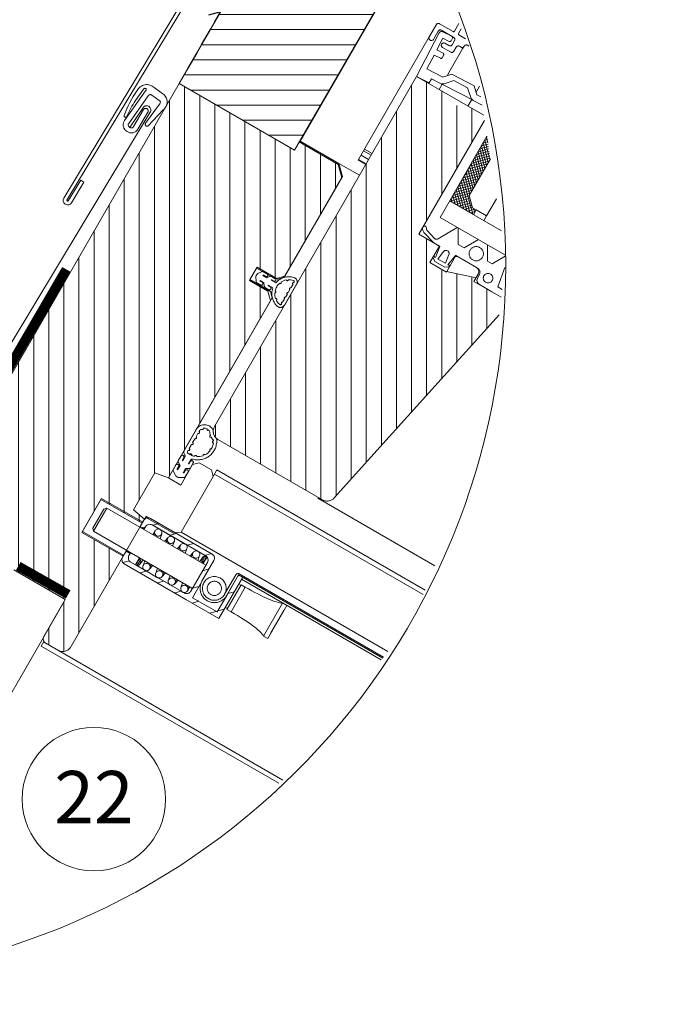
# Model space of a CAD drawing. Units: millimetres. Extents: x 0 to 3888, y 0 to 1978.
# Drawn here: x 1858 to 2124, y 1307 to 1722 of the extents above; entities that cross this region are included whole.
import ezdxf
from ezdxf.xclip import XClip

# ---------------------------------------------------------------- set-up
doc = ezdxf.new("R2010")
doc.units = ezdxf.units.MM
doc.header["$LTSCALE"] = 30
doc.header["$XCLIPFRAME"] = 0
doc.linetypes.add('HIDDEN', pattern=[0.375, 0.25, -0.125])
doc.layers.get('Defpoints').update_dxf_attribs({"lineweight": 9})
for name, color, linetype, lineweight in [('CONSTRUCTION', 40, 'Continuous', 20), ('FAKRO ALL', 1, 'Continuous', 20), ('FAKRO FLASHING', 160, 'Continuous', 20), ('FAKRO TEXT', 80, 'Continuous', 9), ('FAKRO WINDOW', 7, 'Continuous', 20)]:
    doc.layers.add(name, color=color, linetype=linetype, lineweight=lineweight)
doc.styles.get("Standard").update_dxf_attribs({"font": 'arial.ttf'})
doc.dimstyles.new('FAKRO', dxfattribs={"dimscale": 5, "dimtxt": 2, "dimasz": 1.5, "dimexe": 1, "dimexo": 1, "dimgap": 0.5, "dimtad": 1, "dimdec": 0, "dimrnd": 0.1, "dimzin": 1, "dimdsep": 46, "dimtxsty": 'Standard', "dimblk": 'OBLIQUE', "dimcen": 2, "dimclrd": 3, "dimclre": 3, "dimclrt": 3, "dimadec": 0, "dimazin": 0, "dimtfac": 1, "dimtdec": 0, "dimtix": 1, "dimtmove": 2, "dimatfit": 3, "dimldrblk": 'OBLIQUE', "dimfxl": 1, "dimtolj": 1, "dimarcsym": 0})

# ---------------------------------------------------------------- blocks, each defined once
blk = doc.blocks.new('A$C3D796FA1')
at = {"layer": 'CONSTRUCTION'}
blk.add_line((467.4, 61.43), (433.52, 2.75), dxfattribs=at)
at = {"layer": 'CONSTRUCTION', "color": 1, "linetype": 'HIDDEN'}
blk.add_lwpolyline([(467.87, 131.31, 2, 2, 0), (435.04, 74.88, 2, 2, -0.36296), (424.52, 73.4, 2, 2, 0), (255.36, 171.57, 0, 0, 0)], format="xyseb", dxfattribs=at)
at = {"layer": 'FAKRO ALL', "linetype": 'HIDDEN', "const_width": 2}
blk.add_lwpolyline([(457.76, 68.88), (468.27, 62.93)], dxfattribs=at)
at = {"layer": 'FAKRO FLASHING'}
blk.add_lwpolyline([(481.28, 161.32), (483.96, 165.23, -1.050329), (485.53, 164.35), (446.26, 99.22, -0.41803), (410.61, 89.46), (285.19, 160.5), (256.6, 176.67, -0.923039), (259.61, 183.75), (278.73, 175.47)], format="xyb", dxfattribs=at)
blk = doc.blocks.new('_Oblique')
at = {"color": 0, "linetype": 'ByBlock', "lineweight": -2}
blk.add_line((-0.5, -0.5), (0.5, 0.5), dxfattribs=at)
blk = doc.blocks.new('*D13')
at = {"layer": 'Defpoints', "color": 0, "transparency": 16777216}
for p in [(1942.21, 1725.04), (1925.94, 1696.86), (1713.58, 1603.84)]:
    blk.add_point(p, dxfattribs=at)
at = {"layer": 'FAKRO TEXT', "color": 3, "linetype": 'HIDDEN', "lineweight": -2, "transparency": 16777216}
for p, q in [((1716.08, 1608.17), (1823.21, 1793.74)), ((1928.44, 1701.19), (1942.21, 1725.04))]:
    blk.add_line(p, q, dxfattribs=at)
at = {"layer": 'FAKRO TEXT', "color": 3, "lineweight": -2, "transparency": 16777216}
blk.add_line((1823.21, 1793.74), (1942.21, 1725.04), dxfattribs=at)
at = {"layer": 'FAKRO TEXT', "color": 3, "lineweight": -2, "transparency": 16777216, "xscale": 7.5, "yscale": 7.5, "zscale": 7.5}
for p, rotation in [((1823.21, 1793.74), 150.0019734961983), ((1942.21, 1725.04), 330.0019734961983)]:
    blk.add_blockref('_Oblique', p, dxfattribs=dict(at, rotation=rotation))
at = {"layer": 'FAKRO TEXT', "color": 3, "transparency": 16777216, "insert": (1865.33, 1775.54), "char_height": 20, "attachment_point": 5, "rotation": 330.002}
blk.add_mtext('\\A1;2 {\\H0.7x;\\S3#8;}" - 3 {\\H0.7x;\\S15#16;}" \\P60-100', dxfattribs=at)
blk = doc.blocks.new('dzyndzel')
at = {"layer": 'FAKRO WINDOW', "linetype": 'Continuous'}
for points in [[(2.72, 1.43), (2.72, 1.43, -0.959961), (2.6, 2.05), (2.6, 2.05, -0.060151), (8.51, 2.3, 0.060151), (2.6, 2.05), (2.6, 2.05, 0.959963)], [(0, 0), (0, 0, -0.414214), (1.72, 1.43), (1.72, 1.43, 0.414201)], [(1.55, -0.86), (1.55, -0.86, -0.440185), (1.03, -0.28), (1.03, -0.28), (1.05, -0.1), (1.05, -0.1, -0.42669), (1.64, 0.38), (1.64, 0.38, 0.42669), (1.05, -0.1), (1.05, -0.1), (1.03, -0.28), (1.03, -0.28, 0.440185)], [(6.51, 1.51, 0.064671), (2.72, 1.43, -0.064671)], [(9.36, 0.72), (9.36, 0.72), (4.94, 1.13), (9.36, 0.72), (9.36, 0.72, 1.496606), (9.41, 1.24, -1.496594)], [(-0.02, -0.18, 0.440185), (1.55, -1.91), (1.55, -1.91, -0.440185), (-0.02, -0.18)], [(5.71, -0.87), (5.71, -0.87, -0.415527), (6.23, -1.4), (6.23, -1.4, -0.415535), (5.71, -1.93), (5.71, -1.93), (1.55, -1.91), (5.71, -1.93), (5.71, -1.93, 0.415535), (6.23, -1.4), (6.23, -1.4, 0.415526)], [(9.22, -0.85), (9.22, -0.85, 0.41422), (8.74, -0.28), (8.74, -0.28, -0.41422)], [(10.63, -2.73), (10.63, -2.73, -0.50638), (7.72, -4.48), (7.72, -4.48), (3.25, -3.41), (3.25, -3.41, -0.399281), (3.01, -2.96), (3.01, -2.96, 0.399281), (3.25, -3.41), (3.25, -3.41), (7.72, -4.48), (7.72, -4.48, 0.506386)], [(3.46, -2.67), (3.46, -2.67, 0.320113), (3.01, -2.96), (3.01, -2.96, -0.320113)], [(9.04, -2.78), (9.04, -2.78, -0.463273), (8.38, -3.24), (8.38, -3.24, 0.463273)]]:
    blk.add_lwpolyline(points, format="xyb", close=True, dxfattribs=at)
at = {"layer": 'FAKRO WINDOW'}
blk.add_lwpolyline([(10.84, -0.47, 0.498241), (8.51, 2.3, -0.223237)], format="xyb", dxfattribs=at)
at = {"layer": 'FAKRO WINDOW', "linetype": 'Continuous'}
for points in [[(0, 0), (-0.02, -0.18)], [(1.64, 0.38), (8.74, -0.28)], [(4.94, 1.13), (1.72, 1.43)], [(6.51, 1.51), (9.41, 1.24)], [(5.71, -0.87), (1.55, -0.86)], [(9.22, -0.85), (9.04, -2.78)], [(10.63, -2.73), (10.84, -0.47)], [(8.38, -3.24), (3.46, -2.67)]]:
    blk.add_lwpolyline(points, close=True, dxfattribs=at)
for p in [(1.55, -1.91), (5.71, -1.93)]:
    blk.add_point(p, dxfattribs=at)
blk = doc.blocks.new('fve')
at = {"layer": 'FAKRO WINDOW'}
h = blk.add_hatch(dxfattribs=at)
h.set_pattern_fill('ANSI31,_O', color=256, scale=0.1, angle=345.0012)
h.set_pattern_definition([(30.001225, (-416.06665, -946.54368), (-0.15875588, 0.27495967), [])])
h.paths.add_polyline_path([(-56.1, 11.1), (-58.9, 11.1), (-58.902, 16.6), (-56.09, 16.601)])
h = blk.add_hatch(dxfattribs=at)
h.set_pattern_fill('ANSI31', color=256, scale=0.1, angle=75.0012, style=0)
h.set_pattern_definition([(120.001225, (-416.06665, -946.5184), (-0.27495967, -0.15875588), [])])
edge = h.paths.add_edge_path()
edge.add_line((-51.91, 5.023), (-54.45, 5.023))
edge.add_line((-54.45, 5.023), (-54.592, 5.082))
edge.add_line((-54.592, 5.082), (-54.65, 5.223))
edge.add_line((-54.65, 5.223), (-54.65, 13.726))
edge.add_line((-54.65, 13.726), (-53.873, 13.726))
edge.add_line((-53.873, 13.726), (-53.87, 13.654))
edge.add_line((-53.87, 13.654), (-53.664, 13.641))
edge.add_line((-53.664, 13.641), (-53.739, 13.634))
edge.add_line((-53.739, 13.634), (-53.653, 13.627))
edge.add_line((-53.653, 13.627), (-53.625, 13.604))
edge.add_line((-53.625, 13.604), (-53.618, 13.454))
edge.add_line((-53.618, 13.454), (-53.683, 13.441))
edge.add_line((-53.683, 13.441), (-53.597, 13.434))
edge.add_line((-53.597, 13.434), (-53.697, 13.424))
edge.add_line((-53.697, 13.424), (-53.595, 13.404))
edge.add_line((-53.595, 13.404), (-53.588, 13.254))
edge.add_line((-53.588, 13.254), (-53.554, 13.241))
edge.add_line((-53.554, 13.241), (-53.555, 13.228))
edge.add_line((-53.555, 13.228), (-53.589, 13.204))
edge.add_line((-53.589, 13.204), (-53.533, 12.041))
edge.add_line((-53.533, 12.041), (-53.64, 11.497))
edge.add_line((-53.64, 11.497), (-53.535, 12.053))
edge.add_line((-53.535, 12.053), (-53.616, 13.725))
edge.add_line((-53.616, 13.725), (-52.949, 13.725))
edge.add_line((-52.949, 13.725), (-52.949, 10.875))
edge.add_line((-52.949, 10.875), (-52.449, 10.875))
edge.add_line((-52.449, 10.875), (-52.449, 10.475))
edge.add_line((-52.449, 10.475), (-52.049, 10.475))
edge.add_line((-52.049, 10.475), (-52.049, 10.487))
edge.add_line((-52.049, 10.487), (-51.449, 10.686))
edge.add_line((-51.449, 10.686), (-51.449, 10.595))
edge.add_line((-51.449, 10.595), (-50.688, 10.595))
edge.add_line((-50.688, 10.595), (-50.611, 10.558))
edge.add_line((-50.611, 10.558), (-50.59, 10.474))
edge.add_line((-50.59, 10.474), (-51.716, 5.182))
edge.add_line((-51.716, 5.182), (-51.786, 5.068))
edge.add_line((-51.786, 5.068), (-51.911, 5.023))
h = blk.add_hatch(dxfattribs=at)
h.set_pattern_fill('ANSI31,_O', color=256, scale=0.1, angle=75.0012)
h.set_pattern_definition([(120.001225, (-416.06665, -946.54368), (-0.27495967, -0.15875588), [])])
edge = h.paths.add_edge_path()
edge.add_line((-54.95, 1.897), (-55.951, 1.897))
edge.add_line((-55.951, 1.897), (-55.951, 2.697))
edge.add_line((-55.951, 2.697), (-54.95, 2.697))
edge.add_line((-54.95, 2.697), (-54.95, 2.8))
edge.add_line((-54.95, 2.8), (-55.25, 2.85))
edge.add_line((-55.25, 2.85), (-55.25, 3.75))
edge.add_line((-55.25, 3.75), (-54.95, 3.8))
edge.add_line((-54.95, 3.8), (-54.95, 8.1))
edge.add_line((-54.95, 8.1), (-55.1, 8.25))
edge.add_line((-55.1, 8.25), (-55.55, 8.25))
edge.add_line((-55.55, 8.25), (-55.55, 8.55))
edge.add_line((-55.55, 8.55), (-55.1, 8.55))
edge.add_line((-55.1, 8.55), (-54.95, 8.7))
edge.add_line((-54.95, 8.7), (-54.95, 11.1))
edge.add_line((-54.95, 11.1), (-55.15, 11.3))
edge.add_line((-55.15, 11.3), (-56.1, 11.3))
edge.add_line((-56.1, 11.3), (-56.1, 11.1))
edge.add_line((-56.1, 11.1), (-58.9, 11.1))
edge.add_line((-58.9, 11.1), (-58.9, -0.5))
edge.add_arc((-58.8, -0.5), 0.1, 180, 270)
edge.add_line((-58.8, -0.6), (-57.6, -0.6))
edge.add_line((-57.6, -0.6), (-56.8, 0.1))
edge.add_line((-56.8, 0.1), (-56.8, 0.5))
edge.add_line((-56.8, 0.5), (-55.55, 0.5))
edge.add_line((-55.55, 0.5), (-55.55, -0.4))
edge.add_arc((-55.45, -0.4), 0.1, 180, 270)
edge.add_line((-55.45, -0.5), (-55.15, -0.5))
edge.add_arc((-55.15, -0.3), 0.2, 270, 360)
edge.add_line((-54.95, -0.3), (-54.95, 1.897))
at = {"layer": 'FAKRO WINDOW', "linetype": 'Continuous'}
for p, q in [((-58.9, 16.6), (-58.9, 11.1)), ((-56.09, 11.325), (-56.09, 16.627)), ((-59.631, 16.499), (-59.799, 7.797)), ((-59.719, 7.795), (-59.551, 16.497)), ((-54.434, 15.178), (-54.434, 14.948)), ((-54.334, 14.948), (-54.334, 15.178)), ((-54.454, 14.928), (-54.784, 14.928)), ((-53.174, 14.928), (-54.314, 14.928)), ((-54.834, 14.878), (-54.834, 14.578)), ((-54.734, 14.578), (-54.734, 14.778)), ((-54.698, 14.755), (-54.65, 13.726)), ((-54.65, 13.726), (-54.698, 14.755)), ((-54.684, 14.828), (-54.384, 14.828)), ((-54.431, 14.828), (-54.64, 14.818)), ((-54.64, 14.818), (-54.431, 14.828)), ((-54.575, 14.701), (-54.425, 14.708)), ((-54.425, 14.708), (-54.575, 14.701)), ((-54.396, 14.739), (-54.399, 14.799)), ((-54.399, 14.799), (-54.396, 14.739)), ((-54.334, 14.778), (-54.334, 14.678)), ((-54.184, 14.728), (-54.102, 14.728)), ((-54.102, 14.728), (-54.102, 14.778)), ((-54.102, 14.181), (-54.102, 14.728)), ((-54.052, 14.828), (-53.452, 14.828)), ((-54.834, 11.883), (-54.834, 14.578)), ((-54.562, 14.421), (-54.575, 14.701)), ((-54.575, 14.701), (-54.562, 14.421)), ((-54.384, 14.628), (-54.484, 14.628)), ((-54.484, 14.528), (-54.284, 14.528)), ((-54.234, 14.578), (-54.234, 14.678)), ((-54.412, 14.428), (-54.562, 14.421)), ((-54.562, 14.421), (-54.412, 14.428)), ((-54.556, 14.301), (-54.406, 14.308)), ((-54.406, 14.308), (-54.556, 14.301)), ((-54.541, 13.972), (-54.556, 14.301)), ((-54.556, 14.301), (-54.541, 13.972)), ((-54.378, 14.34), (-54.381, 14.399)), ((-54.381, 14.399), (-54.378, 14.34)), ((-54.032, 14.135), (-54.165, 13.989)), ((-54.165, 13.989), (-54.032, 14.135)), ((-54.102, 14.058), (-54.102, 14.181)), ((-54.032, 14.135), (-53.504, 14.16)), ((-53.504, 14.16), (-53.358, 14.026)), ((-53.402, 14.067), (-53.402, 14.244)), ((-54.165, 13.989), (-54.541, 13.971)), ((-54.541, 13.971), (-54.165, 13.989)), ((-54.073, 13.882), (-53.928, 14.041)), ((-54.073, 13.882), (-53.928, 14.041)), ((-53.928, 14.041), (-53.599, 14.056)), ((-53.368, 13.886), (-53.63, 13.874)), ((-53.368, 13.886), (-53.63, 13.874)), ((-53.44, 13.912), (-53.599, 14.056)), ((-53.402, 13.726), (-53.402, 13.884)), ((-52.836, 13.911), (-53.364, 13.886)), ((-53.358, 14.026), (-52.962, 14.045)), ((-53.358, 14.026), (-53.358, 14.026)), ((-54.65, 13.726), (-54.35, 13.74)), ((-54.65, 13.726), (-54.65, 5.223)), ((-52.949, 13.726), (-54.65, 13.726)), ((-54.355, 13.84), (-54.142, 13.85)), ((-54.142, 13.85), (-54.355, 13.84)), ((-54.35, 13.74), (-54.354, 13.84)), ((-53.63, 13.874), (-54.142, 13.85)), ((-54.142, 13.85), (-54.139, 13.85)), ((-54.102, 13.726), (-54.102, 13.852)), ((-52.949, 10.875), (-52.949, 13.726)), ((-10.291, 13.804), (-52.738, 13.806)), ((37.134, 13.802), (1.118, 13.803)), ((-52.738, 11.824), (-52.738, 13.424)), ((-10.291, 13.398), (-52.738, 13.396)), ((-52.202, 13.396), (-52.738, 12.86)), ((-52.273, 13.396), (-52.738, 12.931)), ((-52.343, 13.396), (-52.738, 13.002)), ((-52.414, 13.396), (-52.738, 13.072)), ((-52.485, 13.396), (-52.738, 13.143)), ((-52.555, 13.396), (-52.738, 13.214)), ((-52.626, 13.396), (-52.738, 13.285)), ((-52.697, 13.396), (-52.738, 13.355)), ((-52.438, 13.055), (-52.738, 13.355)), ((-52.438, 12.985), (-52.738, 13.285)), ((-52.438, 13.126), (-52.708, 13.396)), ((-51.908, 13.324), (-51.908, 11.924)), ((36.204, 13.401), (1.118, 13.4)), ((-52.438, 12.914), (-52.738, 13.214)), ((-52.438, 12.843), (-52.738, 13.143)), ((-52.438, 13.09), (-52.738, 12.79)), ((-52.438, 12.772), (-52.738, 13.072)), ((-52.438, 13.134), (-52.438, 12.114)), ((-52.438, 12.114), (-52.438, 13.134)), ((-52.438, 13.019), (-52.738, 12.719)), ((-52.438, 12.702), (-52.738, 13.002)), ((-52.438, 12.948), (-52.738, 12.648)), ((-52.438, 12.631), (-52.738, 12.931)), ((-52.438, 12.878), (-52.738, 12.577)), ((-52.438, 12.56), (-52.738, 12.86)), ((-52.438, 12.199), (-52.438, 13.048)), ((-52.438, 12.807), (-52.738, 12.507)), ((-52.438, 12.49), (-52.738, 12.79)), ((-52.438, 12.736), (-52.738, 12.436)), ((-52.438, 12.419), (-52.738, 12.719)), ((-52.438, 12.665), (-52.738, 12.365)), ((-52.438, 12.348), (-52.738, 12.648)), ((-52.438, 12.595), (-52.738, 12.295)), ((-52.438, 12.277), (-52.738, 12.577)), ((-52.438, 12.524), (-52.738, 12.224)), ((-52.438, 12.207), (-52.738, 12.507)), ((-52.438, 12.453), (-52.738, 12.153)), ((-52.438, 12.136), (-52.738, 12.436)), ((-56.092, 12.425), (-56.09, 12.426)), ((-52.438, 12.383), (-52.738, 12.083)), ((-52.177, 11.805), (-52.738, 12.365)), ((-52.438, 12.312), (-52.738, 12.012)), ((-52.248, 11.805), (-52.738, 12.295)), ((-52.438, 12.241), (-52.738, 11.941)), ((-52.319, 11.805), (-52.738, 12.224)), ((-52.438, 12.171), (-52.738, 11.871)), ((-52.39, 11.805), (-52.738, 12.153)), ((-52.46, 11.805), (-52.738, 12.083)), ((-52.431, 12.107), (-52.733, 11.805)), ((-52.396, 12.071), (-52.662, 11.805)), ((-52.36, 12.036), (-52.591, 11.805)), ((-52.438, 12.114), (-52.248, 11.924)), ((-52.248, 11.924), (-52.438, 12.114)), ((-54.834, 11.883), (-54.834, 11.813)), ((-54.834, 11.853), (-54.65, 11.853)), ((-54.834, 11.813), (-54.65, 11.813)), ((-54.834, 11.601), (-54.834, 11.813)), ((-52.531, 11.805), (-52.738, 12.012)), ((-52.602, 11.805), (-52.738, 11.941)), ((-52.672, 11.805), (-52.738, 11.87)), ((-52.738, 11.824), (-52.738, 11.405)), ((-52.325, 12.001), (-52.521, 11.805)), ((-52.29, 11.965), (-52.45, 11.805)), ((-52.254, 11.93), (-52.379, 11.805)), ((-52.19, 11.924), (-52.308, 11.805)), ((-52.248, 11.924), (-52.158, 11.924)), ((-51.908, 11.924), (-52.248, 11.924)), ((-52.158, 11.885), (-52.238, 11.805)), ((-52.158, 11.856), (-52.225, 11.924)), ((-52.158, 11.924), (-52.158, 11.805)), ((-52.158, 11.924), (-52.158, 11.805)), ((-51.908, 11.924), (-52.158, 11.924)), ((-51.908, 11.805), (-51.908, 11.924)), ((-54.834, 11.707), (-54.65, 11.707)), ((-54.834, 11.601), (-54.65, 11.601)), ((-54.834, 11.601), (-54.834, 11.586)), ((-10.291, 11.803), (-52.738, 11.805)), ((36.204, 11.801), (1.118, 11.802)), ((-54.834, 11.586), (-54.65, 11.586)), ((-10.291, 11.403), (-52.738, 11.405)), ((-52.561, 10.982), (-52.32, 11.405)), ((-52.296, 11.405), (-52.123, 11.105)), ((-51.983, 11.105), (-51.809, 11.405)), ((-51.586, 11.405), (-51.413, 11.105)), ((-51.303, 11.105), (-51.13, 11.405)), ((-51.075, 11.405), (-50.958, 10.745)), ((37.134, 11.401), (1.118, 11.402)), ((-56.1, 11.3), (-56.1, 11.1)), ((-55.15, 11.325), (-56.09, 11.325)), ((-56.09, 11.325), (-55.15, 11.325)), ((-55.15, 11.325), (-55.15, 11.325)), ((-54.95, 11.125), (-55.15, 11.325)), ((-55.15, 11.325), (-54.95, 11.125)), ((-55.15, 11.325), (-55.15, 11.325)), ((-55.15, 11.325), (-54.65, 11.325)), ((-56.1, 11.1), (-58.9, 11.1)), ((-54.95, 8.675), (-54.95, 11.125)), ((-54.95, 11.125), (-54.95, 8.675)), ((-52.838, 11.03), (-52.607, 10.963)), ((-52.123, 11.105), (-51.983, 11.105)), ((-51.413, 11.105), (-51.303, 11.105)), ((-52.449, 10.875), (-52.949, 10.875)), ((-52.588, 10.875), (-52.86, 10.953)), ((-52.439, 10.875), (-52.588, 10.875)), ((-52.449, 10.475), (-52.449, 10.875)), ((-52.399, 10.624), (-52.439, 10.875)), ((-52.314, 10.82), (-52.339, 10.625)), ((-52.159, 10.625), (-52.185, 10.82)), ((-52.059, 10.875), (-52.099, 10.624)), ((-51.509, 10.875), (-52.059, 10.875)), ((-52.049, 10.852), (-51.996, 10.875)), ((-52.049, 10.875), (-52.049, 10.475)), ((-51.549, 10.875), (-52.049, 10.875)), ((-51.449, 10.595), (-51.449, 10.775)), ((-51.417, 10.686), (-51.426, 10.786)), ((-52.449, 10.622), (-52.448, 10.616)), ((-52.433, 10.632), (-52.427, 10.626)), ((-52.369, 10.545), (-52.428, 10.587)), ((-52.42, 10.624), (-52.399, 10.624)), ((-52.339, 10.625), (-52.159, 10.625)), ((-52.129, 10.545), (-52.07, 10.587)), ((-52.078, 10.624), (-52.099, 10.624)), ((-52.066, 10.631), (-52.072, 10.626)), ((-52.05, 10.622), (-52.051, 10.616)), ((-52.049, 10.487), (-51.449, 10.686)), ((-50.688, 10.595), (-51.449, 10.595)), ((-51.408, 10.652), (-51.417, 10.686)), ((-51.385, 10.621), (-51.408, 10.652)), ((-51.352, 10.601), (-51.385, 10.621)), ((-51.317, 10.595), (-51.352, 10.601)), ((-51.017, 10.595), (-51.317, 10.595)), ((-50.649, 10.595), (-51.017, 10.595)), ((-50.958, 10.745), (-50.683, 10.745)), ((-52.049, 10.475), (-52.449, 10.475)), ((-52.129, 10.545), (-52.369, 10.545)), ((-55.55, 8.574), (-55.05, 8.574)), ((-55.55, 8.274), (-55.55, 8.574)), ((-55.55, 8.574), (-55.55, 8.274)), ((-55.05, 8.574), (-55.55, 8.574)), ((-55.424, 8.535), (-55.468, 8.465)), ((-55.294, 8.556), (-55.386, 8.556)), ((-55.289, 8.496), (-55.345, 8.496)), ((-55.229, 8.534), (-55.261, 8.483)), ((-55.097, 8.555), (-55.191, 8.555)), ((-55.093, 8.495), (-55.149, 8.495)), ((-55.05, 8.574), (-54.95, 8.675)), ((-54.95, 8.675), (-55.05, 8.574)), ((-54.715, 8.68), (-54.715, 8.684)), ((-54.715, 8.551), (-54.715, 8.64)), ((-54.715, 8.511), (-54.715, 8.44)), ((-54.65, 8.677), (-54.65, 8.172)), ((-54.65, 8.634), (-54.65, 8.165)), ((-59.679, 8.305), (-59.689, 7.795)), ((-59.599, 8.303), (-59.679, 8.305)), ((-59.609, 7.793), (-59.599, 8.303)), ((-55.424, 8.31), (-55.468, 8.38)), ((-55.294, 8.289), (-55.386, 8.289)), ((-55.355, 8.483), (-55.353, 8.489)), ((-55.261, 8.484), (-55.355, 8.484)), ((-55.261, 8.484), (-55.355, 8.484)), ((-55.261, 8.362), (-55.355, 8.362)), ((-55.355, 8.362), (-55.353, 8.356)), ((-55.261, 8.362), (-55.355, 8.362)), ((-55.355, 8.362), (-55.261, 8.362)), ((-55.355, 8.362), (-55.261, 8.362)), ((-55.289, 8.349), (-55.345, 8.349)), ((-55.229, 8.311), (-55.261, 8.362)), ((-55.097, 8.29), (-55.191, 8.29)), ((-55.159, 8.483), (-55.158, 8.488)), ((-55.069, 8.484), (-55.159, 8.483)), ((-55.044, 8.484), (-55.159, 8.483)), ((-55.07, 8.362), (-55.159, 8.362)), ((-55.159, 8.362), (-55.158, 8.357)), ((-55.044, 8.362), (-55.159, 8.362)), ((-55.159, 8.362), (-55.068, 8.362)), ((-55.159, 8.362), (-55.068, 8.362)), ((-55.093, 8.35), (-55.149, 8.35)), ((-54.715, 8.401), (-54.715, 8.325)), ((-55.05, 8.274), (-55.55, 8.274)), ((-55.55, 8.274), (-55.05, 8.274)), ((-54.95, 8.174), (-55.05, 8.274)), ((-55.05, 8.274), (-54.95, 8.174)), ((-54.95, 4.973), (-54.95, 8.174)), ((-54.95, 8.174), (-54.95, 4.973)), ((-54.715, 8.285), (-54.715, 8.204)), ((-54.715, 8.161), (-54.715, 8.165)), ((-59.699, 7.785), (-59.709, 7.785)), ((-54.95, 4.483), (-54.95, 4.978)), ((-54.95, 3.873), (-54.95, 4.973)), ((-54.878, 4.967), (-54.878, 4.981)), ((-54.676, 5.164), (-54.678, 5.165)), ((-54.45, 5.023), (-51.911, 5.023)), ((-10.291, 5.002), (-52.012, 5.004)), ((30.136, 4.999), (1.118, 5.001)), ((-54.878, 4.842), (-54.878, 4.923)), ((-54.878, 4.699), (-54.878, 4.798)), ((-54.878, 4.557), (-54.878, 4.655)), ((-54.878, 4.483), (-54.878, 4.513)), ((-54.733, 4.356), (-54.733, 4.266)), ((-54.733, 4.354), (-54.733, 4.266)), ((-54.733, 4.266), (-54.733, 4.351)), ((-54.733, 4.266), (-54.733, 4.351)), ((-54.55, 4.4), (-54.65, 4.3)), ((-54.25, 4.4), (-54.55, 4.4)), ((-54.15, 4.3), (-54.25, 4.4)), ((-54.15, 4.3), (-54.15, 4.456)), ((-54.15, 4.456), (-10.291, 4.453)), ((-54.15, 4.356), (-10.291, 4.353)), ((1.118, 4.451), (30.425, 4.449)), ((1.118, 4.351), (29.749, 4.349)), ((-54.948, 4.335), (-54.948, 4.23)), ((-54.925, 4.188), (-54.868, 4.152)), ((-54.881, 4.339), (-54.881, 4.277)), ((-54.868, 4.266), (-54.874, 4.267)), ((-54.869, 4.153), (-54.868, 4.048)), ((-54.869, 4.153), (-54.868, 4.048)), ((-54.868, 4.35), (-54.868, 4.266)), ((-54.868, 4.35), (-54.868, 4.266)), ((-54.733, 4.266), (-54.728, 4.267)), ((-54.677, 4.188), (-54.733, 4.152)), ((-54.733, 4.153), (-54.733, 4.048)), ((-54.733, 4.153), (-54.733, 4.048)), ((-54.733, 4.048), (-54.733, 4.153)), ((-54.733, 4.048), (-54.733, 4.153)), ((-54.721, 4.339), (-54.721, 4.277)), ((-54.654, 4.335), (-54.654, 4.23)), ((-54.65, 4.3), (-54.65, 3.8)), ((-54.15, 2.948), (-54.15, 4.3)), ((-54.95, 4.116), (-54.95, 4.013)), ((-54.926, 3.971), (-54.849, 3.923)), ((-54.882, 4.121), (-54.882, 4.06)), ((-54.869, 4.048), (-54.875, 4.05)), ((-54.676, 3.971), (-54.753, 3.923)), ((-54.733, 4.048), (-54.727, 4.05)), ((-54.719, 4.121), (-54.719, 4.059)), ((-54.652, 4.116), (-54.652, 4.013)), ((-55.25, 3.75), (-54.95, 3.8)), ((-55.25, 2.85), (-55.25, 3.75)), ((-54.65, 3.8), (-54.95, 3.8)), ((-54.15, 2.948), (-54.25, 2.873)), ((-54.15, 2.948), (-54.25, 2.873)), ((-55.951, 2.723), (-54.951, 2.723)), ((-55.951, 1.922), (-55.951, 2.723)), ((-55.951, 2.723), (-55.951, 1.922)), ((-54.951, 2.723), (-55.951, 2.723)), ((-54.95, 2.8), (-55.25, 2.85)), ((-54.25, 2.873), (-54.951, 2.872)), ((-54.951, 2.723), (-54.951, 2.872)), ((-54.951, 2.872), (-54.951, 2.723)), ((-54.951, 2.847), (-54.253, 2.847)), ((-54.951, 2.773), (-54.951, 2.623)), ((-54.951, 2.773), (-54.951, 2.603)), ((-53.35, 2.873), (-54.851, 2.873)), ((-53.35, 2.873), (-54.851, 2.873)), ((-54.75, 2.773), (-54.575, 2.773)), ((-53.45, 2.773), (-54.75, 2.773)), ((-54.745, 2.773), (-54.645, 2.873)), ((-54.634, 2.697), (-54.634, 2.603)), ((-54.54, 2.773), (-54.269, 2.773)), ((-54.483, 2.713), (-54.461, 2.603)), ((-54.326, 2.714), (-54.35, 2.603)), ((-54.32, 2.773), (-54.22, 2.873)), ((-54.234, 2.773), (-53.963, 2.773)), ((-54.176, 2.713), (-54.155, 2.603)), ((-54.02, 2.714), (-54.043, 2.603)), ((-53.927, 2.773), (-53.656, 2.773)), ((-53.896, 2.773), (-53.796, 2.873)), ((-53.87, 2.713), (-53.848, 2.602)), ((-53.713, 2.714), (-53.737, 2.603)), ((-53.621, 2.773), (-53.45, 2.773)), ((-53.564, 2.713), (-53.542, 2.602)), ((-53.502, 2.602), (-53.492, 2.697)), ((-53.416, 2.623), (-53.492, 2.7)), ((-53.416, 2.662), (-53.484, 2.73)), ((-53.472, 2.773), (-53.372, 2.873)), ((-53.416, 2.701), (-53.468, 2.752)), ((-53.416, 2.739), (-53.444, 2.767)), ((-53.416, 2.773), (-53.416, 2.766)), ((-53.416, 2.62), (-53.416, 2.773)), ((-53.416, 2.602), (-53.416, 2.773)), ((-53.25, 2.272), (-53.25, 2.773)), ((-53.25, 1.872), (-53.25, 2.773)), ((-52.7, 2.272), (-52.7, 2.748)), ((-52.65, 2.302), (-52.65, 2.774)), ((-52.65, 2.745), (-52.623, 2.772)), ((-52.65, 2.772), (-52.65, 2.274)), ((-52.55, 2.772), (-52.65, 2.772)), ((-52.65, 1.872), (-52.65, 2.772)), ((-52.55, 1.772), (-52.55, 2.772)), ((-52.55, 1.772), (-52.55, 2.772)), ((-51.637, 2.688), (-51.604, 2.699)), ((-51.604, 2.699), (-51.575, 2.71)), ((-51.575, 2.71), (-51.55, 2.722)), ((-51.55, 2.722), (-51.55, 1.922)), ((-51.449, 2.722), (-51.55, 2.722)), ((-51.45, 1.922), (-51.449, 2.722)), ((-55.751, 2.603), (-55.801, 2.553)), ((-55.801, 2.553), (-55.801, 2.092)), ((-55.751, 2.603), (-53.35, 2.602)), ((-55.751, 2.603), (-55.751, 2.042)), ((-54.951, 2.623), (-54.851, 2.623)), ((-54.851, 2.623), (-54.951, 2.623)), ((-54.895, 2.623), (-54.851, 2.667)), ((-54.851, 2.623), (-54.851, 2.673)), ((-54.851, 2.673), (-54.851, 2.603)), ((-54.633, 2.683), (-54.617, 2.603)), ((-54.326, 2.683), (-54.31, 2.603)), ((-54.02, 2.683), (-54.004, 2.602)), ((-53.714, 2.683), (-53.698, 2.602)), ((-53.35, 2.672), (-53.35, 1.972)), ((-53.35, 1.972), (-53.35, 2.672)), ((-53.35, 2.47), (-53.25, 2.57)), ((-52.55, 2.602), (-52.5, 2.602)), ((-52.5, 2.622), (-52.4, 2.622)), ((-52.5, 2.622), (-52.5, 2.022)), ((-52.4, 2.622), (-52.319, 2.623)), ((-52.4, 2.622), (-52.4, 2.022)), ((-52.319, 2.623), (-52.242, 2.624)), ((-52.242, 2.624), (-52.168, 2.626)), ((-52.168, 2.626), (-52.098, 2.629)), ((-52.098, 2.629), (-52.032, 2.632)), ((-52.032, 2.632), (-51.97, 2.636)), ((-51.97, 2.636), (-51.911, 2.642)), ((-51.911, 2.642), (-51.856, 2.647)), ((-51.856, 2.647), (-51.805, 2.654)), ((-51.805, 2.654), (-51.757, 2.661)), ((-51.757, 2.661), (-51.713, 2.67)), ((-51.713, 2.67), (-51.673, 2.679)), ((-51.673, 2.679), (-51.637, 2.688)), ((-51.449, 2.602), (-51.45, 2.042)), ((-52.65, 2.321), (-52.55, 2.421)), ((-55.801, 2.092), (-55.751, 2.042)), ((-53.35, 2.045), (-53.25, 2.145)), ((-53.25, 2.271), (-53.25, 2.272)), ((-53.25, 2.27), (-53.25, 2.271)), ((-53.25, 1.872), (-53.25, 2.27)), ((-52.65, 2.274), (-52.65, 2.271)), ((-52.65, 2.271), (-52.65, 1.872)), ((-54.951, 1.922), (-55.951, 1.922)), ((-55.751, 2.042), (-53.35, 2.042)), ((-54.951, 2.042), (-54.951, 1.872)), ((-54.951, 2.022), (-54.951, 1.872)), ((-54.851, 2.022), (-54.951, 2.022)), ((-54.851, 2.022), (-54.951, 2.022)), ((-54.887, 1.782), (-54.787, 1.882)), ((-54.851, 2.042), (-54.851, 1.972)), ((-54.851, 1.972), (-54.851, 2.022)), ((-54.634, 1.872), (-54.751, 1.872)), ((-54.751, 1.872), (-53.45, 1.872)), ((-54.634, 2.042), (-54.634, 1.87)), ((-54.634, 2.023), (-54.634, 1.87)), ((-54.634, 2.008), (-54.559, 1.933)), ((-54.634, 1.969), (-54.57, 1.905)), ((-54.634, 1.93), (-54.589, 1.885)), ((-54.634, 1.892), (-54.615, 1.873)), ((-54.634, 1.87), (-54.634, 1.872)), ((-54.427, 1.872), (-54.616, 1.872)), ((-54.605, 2.017), (-54.564, 1.976)), ((-54.548, 2.042), (-54.558, 1.947)), ((-54.506, 2.042), (-54.485, 1.932)), ((-54.472, 1.772), (-54.372, 1.872)), ((-54.121, 1.872), (-54.392, 1.872)), ((-54.351, 2.042), (-54.335, 1.961)), ((-54.311, 2.042), (-54.335, 1.931)), ((-54.2, 2.042), (-54.178, 1.932)), ((-53.815, 1.872), (-54.086, 1.872)), ((-54.048, 1.772), (-53.948, 1.872)), ((-54.044, 2.042), (-54.028, 1.961)), ((-54.005, 2.042), (-54.029, 1.931)), ((-53.894, 2.042), (-53.872, 1.932)), ((-53.508, 1.872), (-53.779, 1.872)), ((-53.738, 2.042), (-53.722, 1.961)), ((-53.699, 2.042), (-53.722, 1.931)), ((-53.623, 1.772), (-53.523, 1.872)), ((-53.588, 2.042), (-53.566, 1.932)), ((-53.45, 1.872), (-53.473, 1.872)), ((-53.432, 2.042), (-53.416, 1.961)), ((-53.416, 1.947), (-53.416, 2.042)), ((-52.65, 1.872), (-53.25, 1.872)), ((-52.65, 1.872), (-53.25, 1.872)), ((-53.199, 1.772), (-53.099, 1.872)), ((-52.774, 1.772), (-52.674, 1.872)), ((-52.65, 1.897), (-52.55, 1.997)), ((-52.55, 2.042), (-52.5, 2.042)), ((-52.55, 1.772), (-52.55, 1.872)), ((-52.5, 2.022), (-52.4, 2.022)), ((-52.4, 2.022), (-52.319, 2.022)), ((-52.319, 2.022), (-52.242, 2.021)), ((-52.242, 2.021), (-52.168, 2.019)), ((-52.168, 2.019), (-52.098, 2.016)), ((-52.098, 2.016), (-52.032, 2.012)), ((-52.032, 2.012), (-51.97, 2.008)), ((-51.97, 2.008), (-51.911, 2.003)), ((-51.911, 2.003), (-51.856, 1.997)), ((-51.856, 1.997), (-51.805, 1.991)), ((-51.805, 1.991), (-51.757, 1.983)), ((-51.757, 1.983), (-51.713, 1.975)), ((-51.713, 1.975), (-51.673, 1.966)), ((-51.673, 1.966), (-51.637, 1.956)), ((-51.637, 1.956), (-51.604, 1.946)), ((-51.604, 1.946), (-51.575, 1.934)), ((-51.575, 1.934), (-51.55, 1.922)), ((-51.55, 1.922), (-51.45, 1.922)), ((-54.851, 1.772), (-53.35, 1.772)), ((-54.851, 1.772), (-53.35, 1.772)), ((-53.35, 1.772), (-52.55, 1.772)), ((-52.55, 1.772), (-53.35, 1.772)), ((-55.5, -0.6), (-55.5, -0.487))]:
    blk.add_line(p, q, dxfattribs=at)
at = {"layer": 'FAKRO WINDOW'}
for p, q in [((-54.15, 2.948), (-10.291, 2.948)), ((1.118, 2.948), (29.469, 2.948)), ((-52.65, 2.798), (-10.291, 2.798)), ((-52.65, 2.774), (-10.291, 2.774)), ((-52.55, 2.724), (-10.291, 2.724)), ((1.118, 2.798), (29.619, 2.798)), ((-55.5, -0.5), (-10.291, -0.5)), ((-55.5, -0.6), (-10.291, -0.6)), ((1.118, -0.5), (35.5, -0.5)), ((1.118, -0.6), (35.5, -0.6))]:
    blk.add_line(p, q, dxfattribs=at)
for points in [[(-56.1, 11.1), (-58.9, 11.1), (-58.902, 16.6), (-56.09, 16.601), (-56.1, 11.1)], [(-54.951, 1.897), (-55.951, 1.897), (-55.951, 2.697), (-54.951, 2.697)]]:
    blk.add_lwpolyline(points, dxfattribs=at)
at = {"layer": 'FAKRO WINDOW', "linetype": 'Continuous'}
for points in [[(-56.1, 11.3), (-56.1, 11.1), (-58.9, 11.1), (-58.9, -0.5, 0.414214)], [(-56.8, 0.5), (-55.55, 0.5), (-55.55, -0.4, 0.414214), (-55.45, -0.5), (-55.15, -0.5, 0.414214), (-54.95, -0.3), (-54.95, 2.8), (-55.25, 2.85), (-55.25, 3.75), (-54.95, 3.8), (-54.95, 8.1), (-55.1, 8.25), (-55.55, 8.25), (-55.55, 8.55), (-55.1, 8.55), (-54.95, 8.7), (-54.95, 11.1), (-55.15, 11.3), (-56.1, 11.3)]]:
    blk.add_lwpolyline(points, format="xyb", dxfattribs=at)
blk.add_lwpolyline([(-51.716, 5.182), (-50.59, 10.474)], dxfattribs=at)
for centre, radius in [((-51.698, 11.125), 0.15), ((-51.227, 10.804), 0.1), ((-54.558, 2.698), 0.0765), ((-54.251, 2.698), 0.0765), ((-53.945, 2.698), 0.0765), ((-53.639, 2.698), 0.0765), ((-52.95, 2.272), 0.25), ((-52.95, 2.272), 0.15), ((-54.41, 1.947), 0.0765), ((-54.103, 1.947), 0.0765), ((-53.797, 1.947), 0.0765), ((-53.797, 1.947), 0.0765), ((-53.491, 1.947), 0.0765), ((-53.491, 1.947), 0.0765)]:
    blk.add_circle(centre, radius, dxfattribs=at)
for centre, radius, start, end in [((-54.784, 14.878), 0.05, 89.9962, 179.9962), ((-54.454, 14.948), 0.02, 269.9962, 359.9962), ((-54.314, 14.948), 0.02, 179.9962, 269.9962), ((-54.684, 14.778), 0.05, 89.9962, 179.9962), ((-54.638, 14.758), 0.06, 92.6687, 182.6672), ((-54.638, 14.758), 0.06, 92.6656, 182.6672), ((-54.429, 14.798), 0.03, 2.6668, 92.6282), ((-54.429, 14.798), 0.03, 2.6668, 92.6668), ((-54.426, 14.738), 0.03, 272.6668, 2.6668), ((-54.426, 14.738), 0.03, 272.6668, 2.6668), ((-54.384, 14.778), 0.05, 359.2222, 89.9962), ((-54.184, 14.678), 0.05, 89.9962, 179.9962), ((-54.052, 14.778), 0.05, 89.9962, 179.9962), ((-54.784, 14.578), 0.05, 179.9962, 269.9962), ((-54.784, 14.578), 0.05, 269.9962, 359.9962), ((-54.484, 14.578), 0.05, 89.9962, 179.9962), ((-54.484, 14.578), 0.05, 179.9962, 269.9962), ((-54.384, 14.678), 0.05, 269.9962, 359.9962), ((-54.284, 14.578), 0.05, 269.9962, 359.9962), ((-54.411, 14.398), 0.03, 2.6668, 92.6152), ((-54.411, 14.398), 0.03, 2.6668, 92.6668), ((-54.408, 14.338), 0.03, 272.6668, 2.6668), ((-54.408, 14.338), 0.03, 272.6668, 2.6668), ((-54.147, 13.95), 0.1, 272.6614, 317.6614), ((-54.147, 13.95), 0.1, 274.437, 317.6614), ((-53.373, 13.986), 0.1, 227.6614, 274.8546), ((-52.91, 11.049), 0.039, 90.1488, 198.5672), ((-52.824, 11.078), 0.13, 198.5672, 254.2038), ((-52.908, 11.049), 0.039, 18.9674, 90.1488), ((-52.824, 11.078), 0.05, 198.9674, 253.9804), ((-52.596, 11.002), 0.04, 254.1514, 329.9865), ((-52.254, 10.815), 0.06, 89.9963, 175.4224), ((-52.245, 10.815), 0.06, 4.5702, 89.9963), ((-51.549, 10.775), 0.1, 359.9962, 89.9957), ((-51.512, 10.789), 0.0859, 358.0617, 88.0607), ((-52.439, 10.624), 0.01, 48.6829, 200.43), ((-52.399, 10.628), 0.05, 193.8528, 234.1461), ((-52.42, 10.634), 0.01, 228.6539, 269.9963), ((-52.078, 10.634), 0.01, 269.9962, 311.3386), ((-52.099, 10.628), 0.05, 305.8464, 346.1397), ((-52.059, 10.624), 0.01, 339.5625, 131.3096), ((-54.688, 8.424), 0.36, 103.7417, 169.709), ((-54.689, 8.422), 0.297, 102.121, 122.6305), ((-54.75, 8.677), 0.1, 359.9962, 103.7417), ((-54.745, 8.684), 0.03, 359.9962, 102.121), ((-55.386, 8.511), 0.045, 89.9962, 148.1352), ((-55.345, 8.487), 0.009, 89.9962, 165.2518), ((-55.296, 8.527), 0.0294, 20.1401, 85.8986), ((-55.296, 8.527), 0.0294, 20.1401, 85.8986), ((-55.295, 8.525), 0.0294, 281.1544, 24.7873), ((-55.295, 8.525), 0.0294, 281.1544, 24.7873), ((-55.191, 8.51), 0.045, 89.9962, 147.9081), ((-55.149, 8.486), 0.009, 89.9962, 165.2515), ((-55.099, 8.526), 0.0294, 19.3874, 85.146), ((-55.098, 8.524), 0.0294, 280.4018, 24.0347), ((-54.689, 8.422), 0.297, 161.7599, 198.2006), ((-54.964, 8.534), 0.0198, 249.8836, 359.9962), ((-54.689, 8.422), 0.297, 130.1715, 154.1094), ((-54.964, 8.534), 0.0198, 359.9962, 66.0608), ((-54.865, 8.662), 0.0198, 218.3307, 359.9962), ((-54.865, 8.662), 0.0198, 359.9962, 34.5108), ((-54.714, 8.66), 0.0198, 91.9065, 268.0861), ((-54.714, 8.531), 0.0198, 91.9063, 268.0861), ((-55.399, 8.423), 0.081, 148.1352, 211.8574), ((-55.399, 8.423), 0.081, 148.1352, 211.8574), ((-55.386, 8.334), 0.045, 211.8573, 269.9962), ((-55.345, 8.358), 0.009, 194.7407, 269.9962), ((-55.296, 8.318), 0.0294, 274.0939, 339.8524), ((-55.296, 8.318), 0.0294, 274.0939, 339.8524), ((-55.295, 8.32), 0.0294, 335.2052, 78.8381), ((-55.295, 8.32), 0.0294, 335.2052, 78.8381), ((-55.191, 8.335), 0.045, 212.0844, 269.9962), ((-55.149, 8.359), 0.009, 194.741, 269.9962), ((-55.099, 8.319), 0.0294, 274.8465, 340.6051), ((-55.098, 8.321), 0.0294, 335.9578, 79.5907), ((-54.688, 8.424), 0.36, 191.3238, 256.2508), ((-54.964, 8.311), 0.0198, 359.9962, 110.1109), ((-54.964, 8.311), 0.0198, 293.9313, 359.9962), ((-54.689, 8.422), 0.297, 205.8415, 229.8006), ((-54.714, 8.42), 0.0198, 91.9064, 268.0861), ((-54.714, 8.305), 0.0198, 91.9064, 268.0861), ((-54.865, 8.183), 0.0198, 359.9962, 141.7109), ((-54.865, 8.183), 0.0198, 325.5313, 359.9962), ((-54.706, 8.382), 0.254, 235.6587, 259.6178), ((-54.75, 8.172), 0.1, 256.2508, 359.9962), ((-54.745, 8.161), 0.03, 257.8715, 359.9962), ((-54.714, 8.185), 0.0198, 91.9064, 268.086), ((-59.709, 7.795), 0.09, 178.8969, 268.8969), ((-59.709, 7.795), 0.01, 178.8969, 268.8969), ((-59.699, 7.795), 0.09, 268.8969, 358.8969), ((-59.699, 7.795), 0.01, 268.8969, 358.8969), ((-54.75, 4.978), 0.2, 68.9487, 179.9962), ((-54.45, 5.223), 0.2, 179.9962, 269.9962), ((-51.911, 5.223), 0.2, 269.9962, 347.9962), ((-54.75, 4.978), 0.128, 151.965, 179.9962), ((-54.85, 5.056), 0.022, 232.9219, 51.2043), ((-54.75, 4.978), 0.128, 93.4826, 132.1611), ((-54.736, 5.104), 0.022, 175.325, 351.4781), ((-54.755, 5.01), 0.1, 35.0649, 66.1381), ((-54.804, 4.785), 0.4, 285.5352, 30.9099), ((-54.708, 5.069), 0.1, 30.9099, 71.2907), ((-54.45, 5.223), 0.272, 215.0649, 228.761), ((-54.612, 5.006), 0.022, 145.3815, 321.5611), ((-54.45, 5.223), 0.2, 210.9099, 251.2907), ((-54.45, 5.223), 0.272, 238.0318, 254.4668), ((-54.546, 4.939), 0.1, 30.9099, 71.2907), ((-54.879, 4.945), 0.022, 271.9065, 88.086), ((-54.879, 4.82), 0.022, 271.9065, 88.086), ((-54.507, 4.933), 0.022, 118.7313, 294.9109), ((-54.507, 4.933), 0.022, 118.7313, 294.9109), ((-54.802, 4.784), 0.33, 30.6415, 32.3888), ((-54.802, 4.784), 0.33, 359.0415, 23.0006), ((-54.802, 4.784), 0.33, 359.0415, 23.0006), ((-54.473, 4.757), 0.022, 87.1313, 263.3109), ((-54.473, 4.757), 0.022, 87.1313, 263.3109), ((-54.879, 4.677), 0.022, 271.9065, 88.086), ((-54.802, 4.784), 0.33, 295.8415, 319.8006), ((-54.802, 4.784), 0.33, 295.8415, 319.8006), ((-54.536, 4.588), 0.022, 89.9962, 231.7109), ((-54.536, 4.588), 0.022, 89.9962, 231.7109), ((-54.536, 4.588), 0.022, 55.5313, 89.9962), ((-54.536, 4.588), 0.022, 55.5313, 89.9962), ((-54.802, 4.784), 0.33, 327.4415, 351.4006), ((-54.802, 4.784), 0.33, 327.4415, 351.4006), ((-54.85, 4.483), 0.1, 179.9962, 243.0196), ((-54.916, 4.332), 0.0327, 109.3874, 175.146), ((-54.913, 4.333), 0.0327, 10.4018, 114.0347), ((-54.918, 4.35), 0.05, 359.9962, 63.0196), ((-54.879, 4.535), 0.022, 271.9065, 88.086), ((-54.85, 4.483), 0.0279, 179.9962, 234.5783), ((-54.802, 4.784), 0.33, 258.6947, 288.2006), ((-54.802, 4.784), 0.33, 258.6947, 272.5485), ((-54.781, 4.455), 0.022, 5.5395, 181.719), ((-54.802, 4.784), 0.33, 275.5414, 288.2006), ((-54.683, 4.351), 0.05, 105.5352, 179.9962), ((-54.689, 4.333), 0.0327, 65.9578, 169.5907), ((-54.678, 4.478), 0.022, 89.9962, 200.1109), ((-54.678, 4.478), 0.022, 89.9962, 200.1109), ((-54.678, 4.478), 0.022, 23.9313, 89.9962), ((-54.678, 4.478), 0.022, 23.9313, 89.9962), ((-54.686, 4.332), 0.0327, 4.8465, 70.6051), ((-54.917, 4.114), 0.0327, 110.1401, 175.8986), ((-54.917, 4.114), 0.0327, 110.1401, 175.8986), ((-54.898, 4.23), 0.05, 179.9962, 237.9081), ((-54.914, 4.115), 0.0327, 11.1544, 114.7873), ((-54.914, 4.115), 0.0327, 11.1544, 114.7873), ((-54.871, 4.277), 0.01, 179.9962, 255.2515), ((-54.731, 4.277), 0.01, 284.741, 359.9962), ((-54.687, 4.115), 0.0327, 65.2052, 168.8381), ((-54.687, 4.115), 0.0327, 65.2052, 168.8381), ((-54.704, 4.23), 0.05, 302.0844, 359.9962), ((-54.685, 4.114), 0.0327, 4.0939, 69.8524), ((-54.685, 4.114), 0.0327, 4.0939, 69.8524), ((-54.9, 4.013), 0.05, 179.9962, 238.1352), ((-54.872, 4.06), 0.01, 179.9962, 255.2518), ((-54.729, 4.06), 0.01, 284.7407, 359.9962), ((-54.702, 4.013), 0.05, 301.8573, 359.9962), ((-54.801, 3.999), 0.09, 238.1352, 301.8574), ((-54.801, 3.999), 0.09, 238.1352, 301.8574), ((-54.851, 2.773), 0.1, 89.9962, 179.9962), ((-54.851, 2.773), 0.1, 89.9962, 179.9962), ((-54.751, 2.673), 0.1, 89.9962, 179.9962), ((-54.751, 2.673), 0.1, 89.9962, 179.9962), ((-54.558, 2.698), 0.0765, 76.7003, 103.2922), ((-54.251, 2.698), 0.0765, 76.6994, 103.2931), ((-53.945, 2.698), 0.0765, 76.6994, 103.2931), ((-53.639, 2.698), 0.0765, 76.6994, 103.2931), ((-53.416, 2.697), 0.0765, 89.9963, 269.9962), ((-53.416, 2.697), 0.0765, 89.9963, 269.9963), ((-53.45, 2.673), 0.1, 80.3016, 89.9962), ((-53.45, 2.673), 0.1, 359.9962, 89.9962), ((-53.416, 2.697), 0.0765, 89.9963, 103.253), ((-53.45, 2.673), 0.1, 359.9962, 69.8907), ((-53.35, 2.773), 0.1, 359.9962, 89.9962), ((-53.35, 2.773), 0.1, 359.9962, 89.9962), ((-52.65, 2.748), 0.05, 89.9991, 179.9917), ((-52.95, 2.272), 0.3, 179.9963, 0.3313), ((-54.851, 1.872), 0.1, 179.9962, 269.9962), ((-54.851, 1.872), 0.1, 179.9962, 269.9962), ((-54.751, 1.972), 0.1, 179.9962, 269.9962), ((-54.751, 1.972), 0.1, 179.9962, 269.9962), ((-54.634, 1.947), 0.0765, 269.9963, 89.9962), ((-54.634, 1.947), 0.0765, 269.9963, 89.9963), ((-54.634, 1.947), 0.0765, 269.9962, 283.3197), ((-54.41, 1.947), 0.0765, 256.6737, 283.3188), ((-54.103, 1.947), 0.0765, 256.6747, 283.3178), ((-53.797, 1.947), 0.0765, 256.6747, 283.3178), ((-53.491, 1.947), 0.0765, 256.6747, 283.3178), ((-53.45, 1.972), 0.1, 269.9962, 359.9962), ((-53.45, 1.972), 0.1, 269.9962, 359.9962)]:
    blk.add_arc(centre, radius, start, end, dxfattribs=at)
at = {"layer": 'FAKRO WINDOW', "xscale": 0.09999999999999995, "yscale": 0.09999999999999995, "zscale": 0.09999999999999995, "rotation": 90.00262184624158}
blk.add_blockref('dzyndzel', (-59.364, 9.679), dxfattribs=at)

msp = doc.modelspace()

# ---------------------------------------------------------------- linework, layer by layer
at = {"layer": 'FAKRO TEXT'}
msp.add_lwpolyline([(1811.7, 1440.06, 0, 8, 0), (1829.94, 1430, 0, 0, 0), (1863.35, 1409.86, 0, 0, 0)], format="xyseb", dxfattribs=at)
msp.add_circle((1888.8, 1393.65), 30.18, dxfattribs=at)
msp.add_arc((1762.08, 1617.61), 300, 93.5868, 83.2733, dxfattribs=at)

# ---------------------------------------------------------------- block references
at = {"layer": 'CONSTRUCTION'}
ref = msp.add_blockref('A$C3D796FA1', (941.43, 1353.9), dxfattribs=dict(at, xscale=2, yscale=2, zscale=2))
XClip(ref).set_block_clipping_path([(400.9442474738, 281.5625304806), (361.0702981115, 273.537864615), (324.8180739655, 255.095973593), (294.8530433397, 227.5928094187), (273.378404555, 193.0505600846), (261.9730943625, 154.0089668869), (261.4756955951, 113.3385882992), (271.9227798197, 74.0297402977), (292.5462183899, 38.9726314388), (321.8296596024, 10.7448583996), (357.6200194403, -8.5781134906), (397.2857884727, -17.5755501852), (437.9105152927, -15.5859093127), (476.5072404999, -2.7554805094), (510.2381148286, 19.9723706214), (536.623053856, 50.9265640775), (553.7220878194, 87.8311726992), (560.2779991512, 127.9727611906), (555.8087602166, 168.3998932104), (540.6429747084, 206.1401376441), (515.8957168469, 238.4186185306), (483.3865448248, 262.8620396175), (445.5057166096, 277.6731825083), (427.8983947739, 280.8237682615)])
at = {"layer": 'FAKRO WINDOW'}
ref = msp.add_blockref('fve', (2833.87, 913.45), dxfattribs=dict(at, xscale=20.00000000000046, yscale=20.00000000000046, zscale=20.00000000000046, rotation=329.9994918949014))
XClip(ref).set_block_clipping_path([(-72.3120059751, 16.1922359678), (-75.2345095201, 13.6513754779), (-77.4091224231, 10.4469944577), (-78.6908994948, 6.7926755693), (-78.9944060267, 2.9319913313), (-78.299412298, -0.8777307999), (-76.6522419543, -4.3825601622), (-74.1626843823, -7.3488882114), (-70.9966768815, -9.5789993084), (-67.3652443913, -10.9242491249), (-63.5104339756, -11.2949722824), (-59.689181581, -10.6664588483), (-56.1561864001, -9.0806013352), (-53.1469343226, -6.6431024256), (-50.862002017, -3.516429536), (-49.4536878277, 0.0910141772), (-49.0158605836, 3.9387805818), (-49.5777029279, 7.7704032381), (-51.1017661981, 11.330491741), (-53.7263358436, 14.6121440347), (-56.5735053342, 16.7204391136), (-60.1552154708, 18.1917652735), (-63.9947698139, 18.6965636949), (-67.8355995821, 18.2015629966), (-69.9407816186, 17.4759856762)])
ref = msp.add_blockref('fve', (1615.63, 1617.66), dxfattribs=dict(at, xscale=20.00000000000046, yscale=20.00000000000046, zscale=20.00000000000046, rotation=329.9994918949014))
XClip(ref).set_block_clipping_path([(35.5675150496, 17.4517456955), (32.6450115046, 14.9108852056), (30.4703986017, 11.7065041854), (29.1886215299, 8.052185297), (28.885114998, 4.191501059), (29.5801087267, 0.3817789278), (31.2272790704, -3.1230504345), (33.7168366425, -6.0893784837), (36.8828441432, -8.3194895807), (40.5142766335, -9.6647393972), (44.3690870491, -10.0354625547), (48.1903394437, -9.4069491205), (51.7233346246, -7.8210916075), (54.7325867021, -5.3835926979), (57.0175190077, -2.2569198083), (58.425833197, 1.3505239049), (58.8636604412, 5.1982903095), (58.3018180968, 9.0299129658), (56.7777548266, 12.5900014687), (54.3930545209, 15.6412640683), (51.3066653935, 17.9803239551), (47.7243055539, 19.4512750012), (43.8847512108, 19.9560734226), (40.0439214426, 19.4610727243), (37.9387394062, 18.7354954039)])

# ---------------------------------------------------------------- texts
at = {"layer": 'FAKRO TEXT', "insert": (1872.14, 1405.49), "char_height": 22, "width": 30.2654, "attachment_point": 1}
msp.add_mtext('{\\fVerdana|b0|i0|c238|p34;22}', dxfattribs=at)

# ---------------------------------------------------------------- dimensions: what is measured, and where the dimension line sits
at = {"layer": 'FAKRO TEXT'}
dim = msp.add_linear_dim(base=(1942.21, 1725.04), p1=(1713.58, 1603.84), p2=(1925.94, 1696.86), angle=330.002, text='2 {\\H0.7x;\\S3#8;}" - 3 {\\H0.7x;\\S15#16;}" \\P60-100', dimstyle='FAKRO', override={"dimtxt": 4, "dimexe": 0, "dimtmove": 1}, dxfattribs=at)
dim.commit()
dim.dimension.update_dxf_attribs({"geometry": '*D13', "text_midpoint": (1850.15, 1749.26), "dimtype": 160})

doc.saveas('drawing.dxf')
